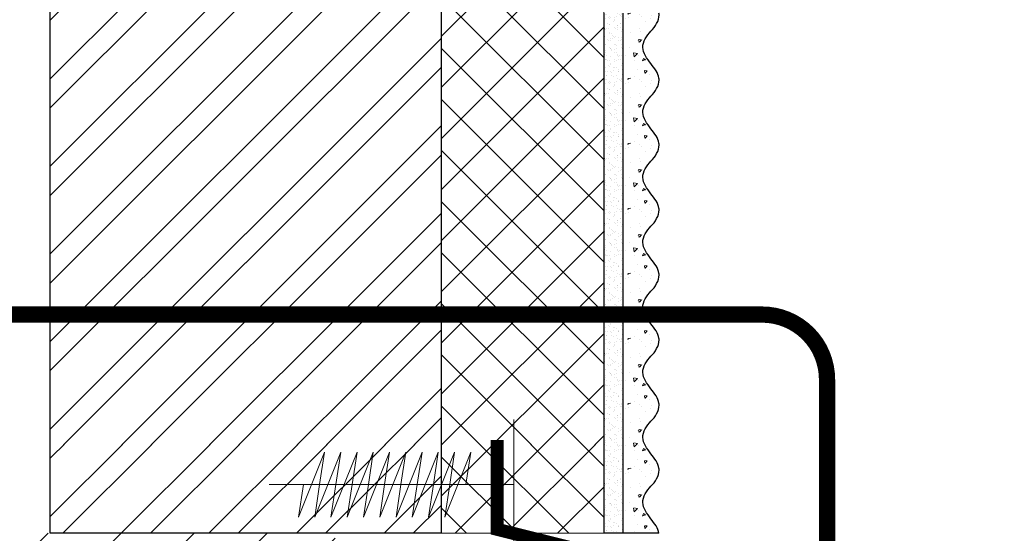
# Model space of a CAD drawing. Units: millimetres. Extents: x -87375 to 110086, y -1137 to 30387.
# Drawn here: x 73967 to 74270, y 29647 to 29805 of the extents above; entities that cross this region are included whole.
import ezdxf
from ezdxf import colors
from ezdxf.entities.mleader import LeaderData, LeaderLine
from ezdxf.math import Vec2, Vec3

# ---------------------------------------------------------------- set-up
doc = ezdxf.new("R2010")
doc.units = ezdxf.units.MM
doc.layers.add('TN-АННОТАЦИИ', color=7, linetype='Continuous', lineweight=20, true_color=0x000000)
for name, color, linetype, lineweight in [('TN-БЕТОН', 251, 'Continuous', 40), ('TN-МЕТАЛЛ КОНСТРУКЦИИ', 162, 'Continuous', 35), ('TN-УТЕПЛИТЕЛЬ XPS', 252, 'Continuous', 15), ('ТН_Крепеж', 7, 'Continuous', 15), ('ТН_Штрих Штукатурка', 252, 'Continuous', 15), ('ТН_Штукатурка', 251, 'Continuous', 25)]:
    doc.layers.add(name, color=color, linetype=linetype, lineweight=lineweight)
doc.styles.add('TN-Текст', font='arial.ttf')
doc.styles.add('стиль1', font='arial.ttf')

# ---------------------------------------------------------------- blocks, each defined once
blk = doc.blocks.new('_DotSmall')
at = {"color": 0, "linetype": 'ByBlock', "const_width": 0.5}
blk.add_lwpolyline([(-0.0625, 0, 1), (0.0625, 0, 1)], format="xyb", close=True, dxfattribs=at)
blk = doc.blocks.new('*U51')
at = {"layer": 'ТН_Штрих Штукатурка', "ltscale": 100}
h = blk.add_hatch(dxfattribs=at)
h.set_pattern_fill('AR-SAND', color=256, scale=0.1, angle=180, style=0)
h.set_pattern_definition([(217.5, (852.9999999999775, 58798.9397012332), (0.1600031295984064, -4.894132373293424), [0, -3.860800000000001, 0, -4.318000000000001, 0, -4.1275]), (187.5, (852.9999999999775, 58798.9397012332), (-4.495232831380023, -7.168251005683545), [0, -2.082799999999998, 0, -3.479799999999998, 0, -1.333499999999999]), (147.5, (856.1241999999831, 58798.9397012332), (-7.90992370241458, -0.01437184678545994), [0, -1.269999999999999, 0, -4.571999999999996, 0, -5.968999999999996]), (137.5, (856.1241999999831, 58798.9397012332), (-7.635564524722971, -2.229293232572165), [0, -0.635, 0, -2.9972, 0, -3.429])])
h.paths.add_polyline_path([(-1.172395514004165e-13, 279.9999999999999), (11.99999999999988, 279.9999999999999), (11.99999999999986, 319.9999999999927), (-1.350031197944158e-13, 319.9999999999927)])
h = blk.add_hatch(dxfattribs=at)
h.set_pattern_fill('AR-CONC', color=256, scale=0.1, angle=180, style=0)
h.set_pattern_definition([(230.0000000000001, (-1.172395514004165e-13, 279.9999999999999), (-18.2184668996004, 1.593908553890302), [1.905, -20.955]), (175, (-1.172395514004165e-13, 279.9999999999999), (3.524342142496941, -19.10568452390352), [1.524, -16.764058417]), (280.4514447, (-1.518200700000117, 280.13282535), (-14.69412470903532, -17.51177519121952), [1.61900088, -17.80902446]), (226.1842, (-1.152946385013616e-13, 274.92), (-27.107904089213, 4.204232793272705), [2.857499999999999, -31.43249999999999]), (276.6355576100001, (-2.258990000000116, 275.27035), (-23.74041340515029, -24.74261245977216), [2.428502314, -26.713560816]), (171.18415117, (-1.152946385013616e-13, 274.92), (-23.74041340649769, -24.74261245855328), [2.285996707, -25.145973192]), (201, (-2.540000000000116, 276.1899999999999), (-15.16143912691325, 10.22651981870876), [1.905, -20.955]), (146.0000000000001, (-2.540000000000116, 276.1899999999999), (-6.1802028347647, -18.41879661223193), [1.524, -16.764]), (251.451445, (-3.803453260000116, 277.0422099899999), (-21.34164192787161, -8.192276888590532), [1.61900088, -17.80899376]), (217.5, (-1.172395514004165e-13, 279.9999999999999), (-0.3088603250591784, -8.455503887315311), [0, -16.5608, 0, -17.018, 0, -16.8275]), (187.5, (-1.172395514004165e-13, 279.9999999999999), (-6.681966251030572, -10.01805748181195), [0, -9.702799999999998, 0, -16.1798, 0, -6.4135]), (147.5, (5.664199999999883, 279.9999999999999), (-13.55905951668714, 0.5728743992673392), [0, -6.35, 0, -19.812, 0, -26.289]), (137.5, (8.204199999999883, 279.9999999999999), (-14.8129181386018, -2.542649103333309), [0, -8.254999999999999, 0, -13.1572, 0, -18.669])])
edge = h.paths.add_edge_path()
edge.add_line((11.99999999999986, 319.9999999999999), (11.99999999999988, 279.9999999999999))
edge.add_line((11.99999999999988, 279.9999999999999), (33.91626297328041, 279.9999999999999))
edge.add_spline(control_points=[(33.91626297328041, 279.9999999999999), (33.46087830081671, 283.1248807340905), (28.74975791948282, 289.265895466959), (21.55795630720311, 298.6405146831743), (26.36476861652009, 306.3044698496521), (28.99999999999987, 308.9397012331319), (31.63523138347352, 311.5749326166055), (34.28108439063184, 315.7934661309244), (33.96735444011335, 319.6494068640494), (33.91626297328031, 319.9999999999999)], knot_values=[0, 0, 0, 0, 10.05250795184849, 21.23284783932141, 32.41318772684639, 32.41318772684639, 32.41318772684639, 43.59352761434533, 44.72135954999594, 44.72135954999594, 44.72135954999594, 44.72135954999594], degree=3, periodic=0)
edge.add_line((33.91626297328031, 319.9999999999999), (11.99999999999986, 319.9999999999999))
h = blk.add_hatch(dxfattribs=at)
h.set_pattern_fill('AR-SAND', color=256, scale=0.1, angle=180, style=0)
h.set_pattern_definition([(217.5, (852.9999999999775, 58758.9397012332), (0.1600031295984064, -4.894132373293424), [0, -3.860800000000001, 0, -4.318000000000001, 0, -4.1275]), (187.5, (852.9999999999775, 58758.9397012332), (-4.495232831380023, -7.168251005683545), [0, -2.082799999999998, 0, -3.479799999999998, 0, -1.333499999999999]), (147.5, (856.1241999999831, 58758.9397012332), (-7.90992370241458, -0.01437184678545994), [0, -1.269999999999999, 0, -4.571999999999996, 0, -5.968999999999996]), (137.5, (856.1241999999831, 58758.9397012332), (-7.635564524722971, -2.229293232572165), [0, -0.635, 0, -2.9972, 0, -3.429])])
h.paths.add_polyline_path([(-9.9475983006414e-14, 239.9999999999999), (11.9999999999999, 239.9999999999999), (11.99999999999988, 279.9999999999927), (-1.172395514004133e-13, 279.9999999999927)])
h = blk.add_hatch(dxfattribs=at)
h.set_pattern_fill('AR-CONC', color=256, scale=0.1, angle=180, style=0)
h.set_pattern_definition([(230.0000000000001, (-9.9475983006414e-14, 239.9999999999999), (-18.2184668996004, 1.593908553890302), [1.905, -20.955]), (175, (-9.9475983006414e-14, 239.9999999999999), (3.524342142496941, -19.10568452390352), [1.524, -16.764058417]), (280.4514447, (-1.5182007000001, 240.1328253499999), (-14.69412470903532, -17.51177519121952), [1.61900088, -17.80902446]), (226.1842, (-9.753107010735911e-14, 234.9199999999999), (-27.107904089213, 4.204232793272705), [2.857499999999999, -31.43249999999999]), (276.6355576100001, (-2.258990000000098, 235.2703499999999), (-23.74041340515029, -24.74261245977216), [2.428502314, -26.713560816]), (171.18415117, (-9.753107010735911e-14, 234.9199999999999), (-23.74041340649769, -24.74261245855328), [2.285996707, -25.145973192]), (201, (-2.540000000000098, 236.1899999999999), (-15.16143912691325, 10.22651981870876), [1.905, -20.955]), (146.0000000000001, (-2.540000000000098, 236.1899999999999), (-6.1802028347647, -18.41879661223193), [1.524, -16.764]), (251.451445, (-3.803453260000098, 237.0422099899999), (-21.34164192787161, -8.192276888590532), [1.61900088, -17.80899376]), (217.5, (-9.9475983006414e-14, 239.9999999999999), (-0.3088603250591784, -8.455503887315311), [0, -16.5608, 0, -17.018, 0, -16.8275]), (187.5, (-9.9475983006414e-14, 239.9999999999999), (-6.681966251030572, -10.01805748181195), [0, -9.702799999999998, 0, -16.1798, 0, -6.4135]), (147.5, (5.664199999999901, 239.9999999999999), (-13.55905951668714, 0.5728743992673392), [0, -6.35, 0, -19.812, 0, -26.289]), (137.5, (8.2041999999999, 239.9999999999999), (-14.8129181386018, -2.542649103333309), [0, -8.254999999999999, 0, -13.1572, 0, -18.669])])
edge = h.paths.add_edge_path()
edge.add_line((11.99999999999988, 279.9999999999999), (11.9999999999999, 239.9999999999999))
edge.add_line((11.9999999999999, 239.9999999999999), (33.91626297328042, 239.9999999999999))
edge.add_spline(control_points=[(33.91626297328042, 239.9999999999999), (33.46087830081672, 243.1248807340905), (28.74975791948284, 249.265895466959), (21.55795630720313, 258.6405146831743), (26.36476861652011, 266.3044698496521), (28.99999999999989, 268.9397012331319), (31.63523138347354, 271.5749326166055), (34.28108439063185, 275.7934661309244), (33.96735444011337, 279.6494068640494), (33.91626297328033, 279.9999999999999)], knot_values=[0, 0, 0, 0, 10.05250795184849, 21.23284783932141, 32.41318772684639, 32.41318772684639, 32.41318772684639, 43.59352761434533, 44.72135954999594, 44.72135954999594, 44.72135954999594, 44.72135954999594], degree=3, periodic=0)
edge.add_line((33.91626297328033, 279.9999999999999), (11.99999999999988, 279.9999999999999))
h = blk.add_hatch(dxfattribs=at)
h.set_pattern_fill('AR-SAND', color=256, scale=0.1, angle=180, style=0)
h.set_pattern_definition([(217.5, (852.9999999999775, 58718.9397012332), (0.1600031295984064, -4.894132373293424), [0, -3.860800000000001, 0, -4.318000000000001, 0, -4.1275]), (187.5, (852.9999999999775, 58718.9397012332), (-4.495232831380023, -7.168251005683545), [0, -2.082799999999998, 0, -3.479799999999998, 0, -1.333499999999999]), (147.5, (856.1241999999831, 58718.9397012332), (-7.90992370241458, -0.01437184678545994), [0, -1.269999999999999, 0, -4.571999999999996, 0, -5.968999999999996]), (137.5, (856.1241999999831, 58718.9397012332), (-7.635564524722971, -2.229293232572165), [0, -0.635, 0, -2.9972, 0, -3.429])])
h.paths.add_polyline_path([(-8.171241461241151e-14, 200), (11.99999999999992, 200), (11.9999999999999, 239.9999999999927), (-9.947598300641078e-14, 239.9999999999927)])
h = blk.add_hatch(dxfattribs=at)
h.set_pattern_fill('AR-CONC', color=256, scale=0.1, angle=180, style=0)
h.set_pattern_definition([(230.0000000000001, (-8.171241461241151e-14, 200), (-18.2184668996004, 1.593908553890302), [1.905, -20.955]), (175, (-8.171241461241151e-14, 200), (3.524342142496941, -19.10568452390352), [1.524, -16.764058417]), (280.4514447, (-1.518200700000082, 200.13282535), (-14.69412470903532, -17.51177519121952), [1.61900088, -17.80902446]), (226.1842, (-7.976750171335662e-14, 194.92), (-27.107904089213, 4.204232793272705), [2.857499999999999, -31.43249999999999]), (276.6355576100001, (-2.25899000000008, 195.27035), (-23.74041340515029, -24.74261245977216), [2.428502314, -26.713560816]), (171.18415117, (-7.976750171335662e-14, 194.92), (-23.74041340649769, -24.74261245855328), [2.285996707, -25.145973192]), (201, (-2.54000000000008, 196.19), (-15.16143912691325, 10.22651981870876), [1.905, -20.955]), (146.0000000000001, (-2.54000000000008, 196.19), (-6.1802028347647, -18.41879661223193), [1.524, -16.764]), (251.451445, (-3.80345326000008, 197.04220999), (-21.34164192787161, -8.192276888590532), [1.61900088, -17.80899376]), (217.5, (-8.171241461241151e-14, 200), (-0.3088603250591784, -8.455503887315311), [0, -16.5608, 0, -17.018, 0, -16.8275]), (187.5, (-8.171241461241151e-14, 200), (-6.681966251030572, -10.01805748181195), [0, -9.702799999999998, 0, -16.1798, 0, -6.4135]), (147.5, (5.664199999999918, 200), (-13.55905951668714, 0.5728743992673392), [0, -6.35, 0, -19.812, 0, -26.289]), (137.5, (8.204199999999918, 200), (-14.8129181386018, -2.542649103333309), [0, -8.254999999999999, 0, -13.1572, 0, -18.669])])
edge = h.paths.add_edge_path()
edge.add_line((11.9999999999999, 240), (11.99999999999992, 200))
edge.add_line((11.99999999999992, 200), (33.91626297328044, 200))
edge.add_spline(control_points=[(33.91626297328045, 200), (33.46087830081674, 203.1248807340905), (28.74975791948286, 209.2658954669591), (21.55795630720315, 218.6405146831743), (26.36476861652012, 226.3044698496521), (28.9999999999999, 228.9397012331319), (31.63523138347356, 231.5749326166055), (34.28108439063188, 235.7934661309244), (33.96735444011339, 239.6494068640495), (33.91626297328035, 240)], knot_values=[0, 0, 0, 0, 10.05250795184849, 21.23284783932141, 32.41318772684639, 32.41318772684639, 32.41318772684639, 43.59352761434533, 44.72135954999594, 44.72135954999594, 44.72135954999594, 44.72135954999594], degree=3, periodic=0)
edge.add_line((33.91626297328035, 240), (11.9999999999999, 240))
h = blk.add_hatch(dxfattribs=at)
h.set_pattern_fill('AR-SAND', color=256, scale=0.1, angle=180, style=0)
h.set_pattern_definition([(217.5, (852.9999999999775, 58678.9397012332), (0.1600031295984064, -4.894132373293424), [0, -3.860800000000001, 0, -4.318000000000001, 0, -4.1275]), (187.5, (852.9999999999775, 58678.9397012332), (-4.495232831380023, -7.168251005683545), [0, -2.082799999999998, 0, -3.479799999999998, 0, -1.333499999999999]), (147.5, (856.1241999999831, 58678.9397012332), (-7.90992370241458, -0.01437184678545994), [0, -1.269999999999999, 0, -4.571999999999996, 0, -5.968999999999996]), (137.5, (856.1241999999831, 58678.9397012332), (-7.635564524722971, -2.229293232572165), [0, -0.635, 0, -2.9972, 0, -3.429])])
h.paths.add_polyline_path([(-6.3948846218409e-14, 160), (11.99999999999994, 160), (11.99999999999992, 199.9999999999927), (-8.171241461240828e-14, 199.9999999999927)])
h = blk.add_hatch(dxfattribs=at)
h.set_pattern_fill('AR-CONC', color=256, scale=0.1, angle=180, style=0)
h.set_pattern_definition([(230.0000000000001, (-6.3948846218409e-14, 160), (-18.2184668996004, 1.593908553890302), [1.905, -20.955]), (175, (-6.3948846218409e-14, 160), (3.524342142496941, -19.10568452390352), [1.524, -16.764058417]), (280.4514447, (-1.518200700000064, 160.13282535), (-14.69412470903532, -17.51177519121952), [1.61900088, -17.80902446]), (226.1842, (-6.200393331935411e-14, 154.92), (-27.107904089213, 4.204232793272705), [2.857499999999999, -31.43249999999999]), (276.6355576100001, (-2.258990000000062, 155.27035), (-23.74041340515029, -24.74261245977216), [2.428502314, -26.713560816]), (171.18415117, (-6.200393331935411e-14, 154.92), (-23.74041340649769, -24.74261245855328), [2.285996707, -25.145973192]), (201, (-2.540000000000063, 156.19), (-15.16143912691325, 10.22651981870876), [1.905, -20.955]), (146.0000000000001, (-2.540000000000063, 156.19), (-6.1802028347647, -18.41879661223193), [1.524, -16.764]), (251.451445, (-3.803453260000063, 157.04220999), (-21.34164192787161, -8.192276888590532), [1.61900088, -17.80899376]), (217.5, (-6.3948846218409e-14, 160), (-0.3088603250591784, -8.455503887315311), [0, -16.5608, 0, -17.018, 0, -16.8275]), (187.5, (-6.3948846218409e-14, 160), (-6.681966251030572, -10.01805748181195), [0, -9.702799999999998, 0, -16.1798, 0, -6.4135]), (147.5, (5.664199999999936, 160), (-13.55905951668714, 0.5728743992673392), [0, -6.35, 0, -19.812, 0, -26.289]), (137.5, (8.204199999999936, 160), (-14.8129181386018, -2.542649103333309), [0, -8.254999999999999, 0, -13.1572, 0, -18.669])])
edge = h.paths.add_edge_path()
edge.add_line((11.99999999999992, 200), (11.99999999999994, 160))
edge.add_line((11.99999999999994, 160), (33.91626297328046, 160))
edge.add_spline(control_points=[(33.91626297328046, 160), (33.46087830081676, 163.1248807340905), (28.74975791948287, 169.2658954669591), (21.55795630720317, 178.6405146831743), (26.36476861652014, 186.3044698496521), (28.99999999999992, 188.9397012331319), (31.63523138347357, 191.5749326166055), (34.28108439063189, 195.7934661309244), (33.9673544401134, 199.6494068640495), (33.91626297328036, 200)], knot_values=[0, 0, 0, 0, 10.05250795184849, 21.23284783932141, 32.41318772684639, 32.41318772684639, 32.41318772684639, 43.59352761434533, 44.72135954999594, 44.72135954999594, 44.72135954999594, 44.72135954999594], degree=3, periodic=0)
edge.add_line((33.91626297328036, 200), (11.99999999999991, 200))
h = blk.add_hatch(dxfattribs=at)
h.set_pattern_fill('AR-SAND', color=256, scale=0.1, angle=180, style=0)
h.set_pattern_definition([(217.5, (852.9999999999776, 58638.9397012332), (0.1600031295984064, -4.894132373293424), [0, -3.860800000000001, 0, -4.318000000000001, 0, -4.1275]), (187.5, (852.9999999999776, 58638.9397012332), (-4.495232831380023, -7.168251005683545), [0, -2.082799999999998, 0, -3.479799999999998, 0, -1.333499999999999]), (147.5, (856.1241999999833, 58638.9397012332), (-7.90992370241458, -0.01437184678545994), [0, -1.269999999999999, 0, -4.571999999999996, 0, -5.968999999999996]), (137.5, (856.1241999999833, 58638.9397012332), (-7.635564524722971, -2.229293232572165), [0, -0.635, 0, -2.9972, 0, -3.429])])
h.paths.add_polyline_path([(-4.61852778244065e-14, 120), (11.99999999999995, 120), (11.99999999999994, 159.9999999999927), (-6.394884621840577e-14, 159.9999999999927)])
h = blk.add_hatch(dxfattribs=at)
h.set_pattern_fill('AR-CONC', color=256, scale=0.1, angle=180, style=0)
h.set_pattern_definition([(230.0000000000001, (-4.61852778244065e-14, 120), (-18.2184668996004, 1.593908553890302), [1.905, -20.955]), (175, (-4.61852778244065e-14, 120), (3.524342142496941, -19.10568452390352), [1.524, -16.764058417]), (280.4514447, (-1.518200700000046, 120.13282535), (-14.69412470903532, -17.51177519121952), [1.61900088, -17.80902446]), (226.1842, (-4.424036492535161e-14, 114.92), (-27.107904089213, 4.204232793272705), [2.857499999999999, -31.43249999999999]), (276.6355576100001, (-2.258990000000045, 115.27035), (-23.74041340515029, -24.74261245977216), [2.428502314, -26.713560816]), (171.18415117, (-4.424036492535161e-14, 114.92), (-23.74041340649769, -24.74261245855328), [2.285996707, -25.145973192]), (201, (-2.540000000000045, 116.19), (-15.16143912691325, 10.22651981870876), [1.905, -20.955]), (146.0000000000001, (-2.540000000000045, 116.19), (-6.1802028347647, -18.41879661223193), [1.524, -16.764]), (251.451445, (-3.803453260000045, 117.04220999), (-21.34164192787161, -8.192276888590532), [1.61900088, -17.80899376]), (217.5, (-4.61852778244065e-14, 120), (-0.3088603250591784, -8.455503887315311), [0, -16.5608, 0, -17.018, 0, -16.8275]), (187.5, (-4.61852778244065e-14, 120), (-6.681966251030572, -10.01805748181195), [0, -9.702799999999998, 0, -16.1798, 0, -6.4135]), (147.5, (5.664199999999954, 120), (-13.55905951668714, 0.5728743992673392), [0, -6.35, 0, -19.812, 0, -26.289]), (137.5, (8.204199999999954, 120), (-14.8129181386018, -2.542649103333309), [0, -8.254999999999999, 0, -13.1572, 0, -18.669])])
edge = h.paths.add_edge_path()
edge.add_line((11.99999999999994, 160), (11.99999999999995, 120))
edge.add_line((11.99999999999995, 120), (33.91626297328048, 120))
edge.add_spline(control_points=[(33.91626297328048, 120), (33.46087830081678, 123.1248807340905), (28.74975791948289, 129.2658954669591), (21.55795630720318, 138.6405146831743), (26.36476861652016, 146.3044698496521), (28.99999999999994, 148.9397012331319), (31.63523138347359, 151.5749326166055), (34.28108439063191, 155.7934661309244), (33.96735444011343, 159.6494068640495), (33.91626297328038, 160)], knot_values=[0, 0, 0, 0, 10.05250795184849, 21.23284783932141, 32.41318772684639, 32.41318772684639, 32.41318772684639, 43.59352761434533, 44.72135954999594, 44.72135954999594, 44.72135954999594, 44.72135954999594], degree=3, periodic=0)
edge.add_line((33.91626297328038, 160), (11.99999999999994, 160))
h = blk.add_hatch(dxfattribs=at)
h.set_pattern_fill('AR-SAND', color=256, scale=0.1, angle=180, style=0)
h.set_pattern_definition([(217.5, (852.9999999999776, 58598.9397012332), (0.1600031295984064, -4.894132373293424), [0, -3.860800000000001, 0, -4.318000000000001, 0, -4.1275]), (187.5, (852.9999999999776, 58598.9397012332), (-4.495232831380023, -7.168251005683545), [0, -2.082799999999998, 0, -3.479799999999998, 0, -1.333499999999999]), (147.5, (856.1241999999833, 58598.9397012332), (-7.90992370241458, -0.01437184678545994), [0, -1.269999999999999, 0, -4.571999999999996, 0, -5.968999999999996]), (137.5, (856.1241999999833, 58598.9397012332), (-7.635564524722971, -2.229293232572165), [0, -0.635, 0, -2.9972, 0, -3.429])])
h.paths.add_polyline_path([(-2.8421709430404e-14, 79.99999999999997), (11.99999999999997, 79.99999999999999), (11.99999999999995, 119.9999999999927), (-4.618527782440327e-14, 119.9999999999927)])
h = blk.add_hatch(dxfattribs=at)
h.set_pattern_fill('AR-CONC', color=256, scale=0.1, angle=180, style=0)
h.set_pattern_definition([(230.0000000000001, (-2.8421709430404e-14, 79.99999999999997), (-18.2184668996004, 1.593908553890302), [1.905, -20.955]), (175, (-2.8421709430404e-14, 79.99999999999997), (3.524342142496941, -19.10568452390352), [1.524, -16.764058417]), (280.4514447, (-1.518200700000029, 80.13282534999998), (-14.69412470903532, -17.51177519121952), [1.61900088, -17.80902446]), (226.1842, (-2.647679653134911e-14, 74.91999999999997), (-27.107904089213, 4.204232793272705), [2.857499999999999, -31.43249999999999]), (276.6355576100001, (-2.258990000000027, 75.27034999999998), (-23.74041340515029, -24.74261245977216), [2.428502314, -26.713560816]), (171.18415117, (-2.647679653134911e-14, 74.91999999999997), (-23.74041340649769, -24.74261245855328), [2.285996707, -25.145973192]), (201, (-2.540000000000027, 76.18999999999998), (-15.16143912691325, 10.22651981870876), [1.905, -20.955]), (146.0000000000001, (-2.540000000000027, 76.18999999999998), (-6.1802028347647, -18.41879661223193), [1.524, -16.764]), (251.451445, (-3.803453260000027, 77.04220998999998), (-21.34164192787161, -8.192276888590532), [1.61900088, -17.80899376]), (217.5, (-2.8421709430404e-14, 79.99999999999997), (-0.3088603250591784, -8.455503887315311), [0, -16.5608, 0, -17.018, 0, -16.8275]), (187.5, (-2.8421709430404e-14, 79.99999999999997), (-6.681966251030572, -10.01805748181195), [0, -9.702799999999998, 0, -16.1798, 0, -6.4135]), (147.5, (5.664199999999972, 79.99999999999999), (-13.55905951668714, 0.5728743992673392), [0, -6.35, 0, -19.812, 0, -26.289]), (137.5, (8.204199999999972, 79.99999999999999), (-14.8129181386018, -2.542649103333309), [0, -8.254999999999999, 0, -13.1572, 0, -18.669])])
edge = h.paths.add_edge_path()
edge.add_line((11.99999999999995, 120), (11.99999999999997, 79.99999999999999))
edge.add_line((11.99999999999997, 79.99999999999999), (33.9162629732805, 80))
edge.add_spline(control_points=[(33.9162629732805, 80), (33.46087830081679, 83.12488073409052), (28.74975791948291, 89.26589546695908), (21.5579563072032, 98.64051468317435), (26.36476861652018, 106.3044698496521), (28.99999999999996, 108.9397012331319), (31.63523138347361, 111.5749326166056), (34.28108439063192, 115.7934661309244), (33.96735444011344, 119.6494068640495), (33.9162629732804, 120)], knot_values=[0, 0, 0, 0, 10.05250795184849, 21.23284783932141, 32.41318772684639, 32.41318772684639, 32.41318772684639, 43.59352761434533, 44.72135954999594, 44.72135954999594, 44.72135954999594, 44.72135954999594], degree=3, periodic=0)
edge.add_line((33.9162629732804, 120), (11.99999999999995, 120))
h = blk.add_hatch(dxfattribs=at)
h.set_pattern_fill('AR-SAND', color=256, scale=0.1, angle=180, style=0)
h.set_pattern_definition([(217.5, (852.9999999999776, 58558.9397012332), (0.1600031295984064, -4.894132373293424), [0, -3.860800000000001, 0, -4.318000000000001, 0, -4.1275]), (187.5, (852.9999999999776, 58558.9397012332), (-4.495232831380023, -7.168251005683545), [0, -2.082799999999998, 0, -3.479799999999998, 0, -1.333499999999999]), (147.5, (856.1241999999833, 58558.9397012332), (-7.90992370241458, -0.01437184678545994), [0, -1.269999999999999, 0, -4.571999999999996, 0, -5.968999999999996]), (137.5, (856.1241999999833, 58558.9397012332), (-7.635564524722971, -2.229293232572165), [0, -0.635, 0, -2.9972, 0, -3.429])])
h.paths.add_polyline_path([(-1.06581410364015e-14, 39.99999999999999), (11.99999999999999, 39.99999999999999), (11.99999999999997, 79.99999999999272), (-2.842170943040077e-14, 79.99999999999271)])
h = blk.add_hatch(dxfattribs=at)
h.set_pattern_fill('AR-CONC', color=256, scale=0.1, angle=180, style=0)
h.set_pattern_definition([(230.0000000000001, (-1.06581410364015e-14, 39.99999999999999), (-18.2184668996004, 1.593908553890302), [1.905, -20.955]), (175, (-1.06581410364015e-14, 39.99999999999999), (3.524342142496941, -19.10568452390352), [1.524, -16.764058417]), (280.4514447, (-1.518200700000011, 40.13282534999998), (-14.69412470903532, -17.51177519121952), [1.61900088, -17.80902446]), (226.1842, (-8.713228137346606e-15, 34.91999999999999), (-27.107904089213, 4.204232793272705), [2.857499999999999, -31.43249999999999]), (276.6355576100001, (-2.258990000000009, 35.27034999999999), (-23.74041340515029, -24.74261245977216), [2.428502314, -26.713560816]), (171.18415117, (-8.713228137346606e-15, 34.91999999999999), (-23.74041340649769, -24.74261245855328), [2.285996707, -25.145973192]), (201, (-2.540000000000009, 36.18999999999998), (-15.16143912691325, 10.22651981870876), [1.905, -20.955]), (146.0000000000001, (-2.540000000000009, 36.18999999999998), (-6.1802028347647, -18.41879661223193), [1.524, -16.764]), (251.451445, (-3.803453260000009, 37.04220998999998), (-21.34164192787161, -8.192276888590532), [1.61900088, -17.80899376]), (217.5, (-1.06581410364015e-14, 39.99999999999999), (-0.3088603250591784, -8.455503887315311), [0, -16.5608, 0, -17.018, 0, -16.8275]), (187.5, (-1.06581410364015e-14, 39.99999999999999), (-6.681966251030572, -10.01805748181195), [0, -9.702799999999998, 0, -16.1798, 0, -6.4135]), (147.5, (5.664199999999989, 39.99999999999999), (-13.55905951668714, 0.5728743992673392), [0, -6.35, 0, -19.812, 0, -26.289]), (137.5, (8.20419999999999, 39.99999999999999), (-14.8129181386018, -2.542649103333309), [0, -8.254999999999999, 0, -13.1572, 0, -18.669])])
edge = h.paths.add_edge_path()
edge.add_line((11.99999999999997, 80), (11.99999999999999, 40))
edge.add_line((11.99999999999999, 39.99999999999999), (33.91626297328051, 40))
edge.add_spline(control_points=[(33.91626297328052, 40), (33.46087830081682, 43.12488073409054), (28.74975791948293, 49.26589546695908), (21.55795630720322, 58.64051468317436), (26.36476861652019, 66.30446984965215), (28.99999999999998, 68.93970123313193), (31.63523138347363, 71.57493261660557), (34.28108439063195, 75.79346613092444), (33.96735444011346, 79.64940686404948), (33.91626297328042, 80)], knot_values=[0, 0, 0, 0, 10.05250795184849, 21.23284783932141, 32.41318772684639, 32.41318772684639, 32.41318772684639, 43.59352761434533, 44.72135954999594, 44.72135954999594, 44.72135954999594, 44.72135954999594], degree=3, periodic=0)
edge.add_line((33.91626297328042, 80), (11.99999999999997, 80))
h = blk.add_hatch(dxfattribs=at)
h.set_pattern_fill('AR-SAND', color=256, scale=0.1, angle=180, style=0)
h.set_pattern_definition([(217.5, (852.9999999999776, 58518.9397012332), (0.1600031295984064, -4.894132373293424), [0, -3.860800000000001, 0, -4.318000000000001, 0, -4.1275]), (187.5, (852.9999999999776, 58518.9397012332), (-4.495232831380023, -7.168251005683545), [0, -2.082799999999998, 0, -3.479799999999998, 0, -1.333499999999999]), (147.5, (856.1241999999833, 58518.9397012332), (-7.90992370241458, -0.01437184678545994), [0, -1.269999999999999, 0, -4.571999999999996, 0, -5.968999999999996]), (137.5, (856.1241999999833, 58518.9397012332), (-7.635564524722971, -2.229293232572165), [0, -0.635, 0, -2.9972, 0, -3.429])])
h.paths.add_polyline_path([(7.105427357601005e-15, -7.105427357601002e-15), (12.00000000000001, -1.77635683940025e-15), (11.99999999999999, 39.99999999999272), (-1.065814103639827e-14, 39.99999999999272)])
h = blk.add_hatch(dxfattribs=at)
h.set_pattern_fill('AR-CONC', color=256, scale=0.1, angle=180, style=0)
h.set_pattern_definition([(230.0000000000001, (7.105427357601005e-15, -7.105427357601002e-15), (-18.2184668996004, 1.593908553890302), [1.905, -20.955]), (175, (7.105427357601005e-15, -7.105427357601002e-15), (3.524342142496941, -19.10568452390352), [1.524, -16.764058417]), (280.4514447, (-1.518200699999993, 0.1328253499999923), (-14.69412470903532, -17.51177519121952), [1.61900088, -17.80902446]), (226.1842, (9.050340256655896e-15, -5.080000000000007), (-27.107904089213, 4.204232793272705), [2.857499999999999, -31.4325]), (276.6355576100001, (-2.258989999999991, -4.729650000000008), (-23.74041340515029, -24.74261245977216), [2.428502314, -26.713560816]), (171.18415117, (9.050340256655896e-15, -5.080000000000007), (-23.74041340649769, -24.74261245855328), [2.285996707, -25.145973192]), (201, (-2.539999999999992, -3.810000000000009), (-15.16143912691325, 10.22651981870876), [1.905, -20.955]), (146.0000000000001, (-2.539999999999992, -3.810000000000009), (-6.1802028347647, -18.41879661223193), [1.524, -16.764]), (251.451445, (-3.803453259999992, -2.957790010000009), (-21.34164192787161, -8.192276888590532), [1.61900088, -17.80899376]), (217.5, (7.105427357601005e-15, -7.105427357601002e-15), (-0.3088603250591784, -8.455503887315311), [0, -16.5608, 0, -17.018, 0, -16.8275]), (187.5, (7.105427357601005e-15, -7.105427357601002e-15), (-6.681966251030572, -10.01805748181195), [0, -9.702799999999998, 0, -16.1798, 0, -6.4135]), (147.5, (5.664200000000007, -4.936849475154799e-15), (-13.55905951668714, 0.5728743992673392), [0, -6.35, 0, -19.812, 0, -26.289]), (137.5, (8.204200000000007, -3.964393025627354e-15), (-14.8129181386018, -2.542649103333309), [0, -8.255, 0, -13.1572, 0, -18.669])])
edge = h.paths.add_edge_path()
edge.add_line((11.99999999999999, 40), (12.00000000000001, 0))
edge.add_line((12.00000000000001, 1.77635683940025e-15), (33.91626297328053, 1.150913274607058e-14))
edge.add_spline(control_points=[(33.91626297328053, 7.567841008651277e-15), (33.46087830081683, 3.124880734090545), (28.74975791948295, 9.265895466959087), (21.55795630720324, 18.64051468317436), (26.36476861652021, 26.30446984965215), (28.99999999999999, 28.93970123313193), (31.63523138347364, 31.57493261660557), (34.28108439063196, 35.79346613092445), (33.96735444011347, 39.64940686404949), (33.91626297328043, 40.00000000000001)], knot_values=[0, 0, 0, 0, 10.05250795184849, 21.23284783932141, 32.41318772684639, 32.41318772684639, 32.41318772684639, 43.59352761434533, 44.72135954999594, 44.72135954999594, 44.72135954999594, 44.72135954999594], degree=3, periodic=0)
edge.add_line((33.91626297328043, 40.00000000000001), (11.99999999999999, 40))
at = {"layer": 'ТН_Штукатурка', "ltscale": 100}
for points in [[(-1.35003119794419e-13, 319.9999999999999), (-1.172395514004165e-13, 279.9999999999999)], [(11.99999999999988, 279.9999999999999), (11.99999999999986, 319.9999999999999)], [(-1.172395514004165e-13, 279.9999999999999), (-9.9475983006414e-14, 239.9999999999999)], [(11.9999999999999, 239.9999999999999), (11.99999999999988, 279.9999999999999)], [(-9.947598300641401e-14, 240), (-8.171241461241151e-14, 200)], [(11.99999999999992, 200), (11.9999999999999, 240)], [(-8.171241461241151e-14, 200), (-6.3948846218409e-14, 160)], [(11.99999999999994, 160), (11.99999999999992, 200)], [(-6.3948846218409e-14, 160), (-4.61852778244065e-14, 120)], [(11.99999999999995, 120), (11.99999999999994, 160)], [(-4.61852778244065e-14, 120), (-2.8421709430404e-14, 79.99999999999997)], [(11.99999999999997, 79.99999999999999), (11.99999999999995, 120)], [(-2.8421709430404e-14, 79.99999999999999), (-1.06581410364015e-14, 39.99999999999999)], [(11.99999999999999, 39.99999999999999), (11.99999999999997, 80)], [(-1.06581410364015e-14, 39.99999999999999), (7.105427357601005e-15, -7.105427357601002e-15)], [(12.00000000000001, -1.77635683940025e-15), (11.99999999999999, 40)], [(33.91626297327458, 1.506184642486844e-14), (7.105427357601002e-15, 0)]]:
    blk.add_lwpolyline(points, dxfattribs=at)
for points in [[(33.91626297328041, 279.9999999999999), (33.46087830081671, 283.1248807340905), (28.74975791948282, 289.265895466959), (21.55795630720311, 298.6405146831743), (26.36476861652009, 306.3044698496521), (28.99999999999987, 308.9397012331319), (31.63523138347352, 311.5749326166055), (34.28108439063184, 315.7934661309244), (33.96735444011335, 319.6494068640494), (33.91626297328031, 319.9999999999999)], [(33.91626297328042, 239.9999999999999), (33.46087830081672, 243.1248807340905), (28.74975791948284, 249.265895466959), (21.55795630720313, 258.6405146831743), (26.36476861652011, 266.3044698496521), (28.99999999999989, 268.9397012331319), (31.63523138347354, 271.5749326166055), (34.28108439063185, 275.7934661309244), (33.96735444011337, 279.6494068640494), (33.91626297328033, 279.9999999999999)], [(33.91626297328045, 200), (33.46087830081674, 203.1248807340905), (28.74975791948286, 209.2658954669591), (21.55795630720315, 218.6405146831743), (26.36476861652012, 226.3044698496521), (28.9999999999999, 228.9397012331319), (31.63523138347356, 231.5749326166055), (34.28108439063188, 235.7934661309244), (33.96735444011339, 239.6494068640495), (33.91626297328035, 240)], [(33.91626297328046, 160), (33.46087830081676, 163.1248807340905), (28.74975791948287, 169.2658954669591), (21.55795630720317, 178.6405146831743), (26.36476861652014, 186.3044698496521), (28.99999999999992, 188.9397012331319), (31.63523138347357, 191.5749326166055), (34.28108439063189, 195.7934661309244), (33.9673544401134, 199.6494068640495), (33.91626297328036, 200)], [(33.91626297328048, 120), (33.46087830081678, 123.1248807340905), (28.74975791948289, 129.2658954669591), (21.55795630720318, 138.6405146831743), (26.36476861652016, 146.3044698496521), (28.99999999999994, 148.9397012331319), (31.63523138347359, 151.5749326166055), (34.28108439063191, 155.7934661309244), (33.96735444011343, 159.6494068640495), (33.91626297328038, 160)], [(33.9162629732805, 80), (33.46087830081679, 83.12488073409052), (28.74975791948291, 89.26589546695908), (21.5579563072032, 98.64051468317435), (26.36476861652018, 106.3044698496521), (28.99999999999996, 108.9397012331319), (31.63523138347361, 111.5749326166056), (34.28108439063192, 115.7934661309244), (33.96735444011344, 119.6494068640495), (33.9162629732804, 120)], [(33.91626297328052, 40), (33.46087830081682, 43.12488073409054), (28.74975791948293, 49.26589546695908), (21.55795630720322, 58.64051468317436), (26.36476861652019, 66.30446984965215), (28.99999999999998, 68.93970123313193), (31.63523138347363, 71.57493261660557), (34.28108439063195, 75.79346613092444), (33.96735444011346, 79.64940686404948), (33.91626297328042, 80)], [(33.91626297328053, 7.567841008651277e-15), (33.46087830081683, 3.124880734090545), (28.74975791948295, 9.265895466959087), (21.55795630720324, 18.64051468317436), (26.36476861652021, 26.30446984965215), (28.99999999999999, 28.93970123313193), (31.63523138347364, 31.57493261660557), (34.28108439063196, 35.79346613092445), (33.96735444011347, 39.64940686404949), (33.91626297328043, 40.00000000000001)]]:
    blk.add_open_spline(points, degree=3, knots=[0, 0, 0, 0, 10.05250795184849, 21.23284783932141, 32.41318772684639, 32.41318772684639, 32.41318772684639, 43.59352761434533, 44.72135954999594, 44.72135954999594, 44.72135954999594, 44.72135954999594], dxfattribs=at)
blk = doc.blocks.new('*U94')
at = {"lineweight": 9, "transparency": 33554559}
h = blk.add_hatch(dxfattribs=at)
h.set_pattern_fill('ANSI37', color=256, scale=7)
h.set_pattern_definition([(45, (66.87280405455766, 24.48001656415601), (-15.71544821187102, 15.71544821187102), []), (135, (66.87280405455766, 24.48001656415601), (-15.71544821187102, -15.71544821187102), [])])
h.paths.add_polyline_path([(436.6909715355299, 103.9999646381231), (-7.257531623688799e-12, 104), (0, 4), (436.6909715355371, 3.999964638123083)])
at = {"lineweight": 20}
blk.add_lwpolyline([(436.6909715355299, 103.9999646381231), (-7.257531623688799e-12, 104), (0, 4), (436.6909715355371, 3.999964638123083)], close=True, dxfattribs=at)
blk = doc.blocks.new('*U48')
at = {"color": 7, "lineweight": -2, "ltscale": 100}
for points in [[(0, 0), (-8.881784197001252e-16, 20)], [(19.76529919021677, -3.552713678800501e-15), (21.26529919021677, -10), (13.26529919021677, 10), (14.76529919021677, 0)], [(24.76529919021677, -3.552713678800501e-15), (26.26529919021677, -10), (18.26529919021677, 10), (19.76529919021677, 0)], [(29.76529919021677, -3.552713678800501e-15), (31.26529919021677, -10), (23.26529919021677, 10), (24.76529919021677, 0)], [(34.76529919021677, -3.552713678800501e-15), (36.26529919021677, -10), (28.26529919021677, 10), (29.76529919021677, 0)], [(39.76529919021677, -3.552713678800501e-15), (41.26529919021677, -10), (33.26529919021677, 10), (34.76529919021677, 0)], [(44.76529919021677, -3.552713678800501e-15), (46.26529919021677, -10), (38.26529919021677, 10), (39.76529919021677, 0)], [(49.76529919021677, -3.552713678800501e-15), (51.26529919021677, -10), (43.26529919021677, 10), (44.76529919021677, 0)], [(54.76529919021678, -3.552713678800501e-15), (56.26529919021678, -10), (48.26529919021677, 10), (49.76529919021677, 0)], [(59.76529919021678, -3.552713678800501e-15), (61.26529919021678, -10), (53.26529919021677, 10), (54.76529919021677, 0)], [(64.76529919021678, -3.552713678800501e-15), (66.26529919021678, -10), (58.26529919021678, 10), (59.76529919021677, 0)], [(8.881784197001252e-16, -20), (0, 0), (14.76529919021677, 0)], [(14.76529919021677, 0), (75.26529919020595, 7.105427357601002e-15)]]:
    blk.add_lwpolyline(points, dxfattribs=at)

msp = doc.modelspace()

# ---------------------------------------------------------------- texts
at = {"layer": 'TN-АННОТАЦИИ', "color": 0, "insert": (64958.39476299075, 30231.91481694559), "char_height": 50, "attachment_point": 1, "style": 'стиль1'}
msp.add_mtext_dynamic_manual_height_columns('\\pi914.35127;{\\H0.7x;\\P\\pi482.05839;\\fArial|b1|i0|c204|p34;\\H2.4285x;TECHNONICOL\\H0.41177x;\\P\\pi914.35127;\\P\\fArial|b0|i0|c204|p34;\\H1.4286x;\\P\\P\\P\\P\\P\\P\\pi0;\\P\\pi74.66556;\\fArial|b1|i0|c204|p34;TECHNICAL SOLUTIONS FOR ARRANGEMENT OF \\P\\pi125.48429;FOUNDATION REPAIRABLE WATERPROOFING \\P\\pi40.67109;SYSTEM\\H1.00001x;\\C256; BASED ON PVC MEMBRANE WITH REPAIR \\P\\pi579.60939;INJECTION SYSTEM\\P\\pi914.35127;\\fArial|b0|i0|c204|p34;\\H0.99999x;\\C0;\\P\\P\\pi342.02997;\\fArial|b1|i0|c204|p34;  \\H0.80001x;TN_FOUNDATION_PVC_PROTECT_PROF}', width=1828.702535033342, gutter_width=20358.2008057565, heights=[2851.167192762485], dxfattribs=at)

# ---------------------------------------------------------------- next in the draw order: leaders
at = {"layer": 'TN-АННОТАЦИИ'}
ml = msp.add_multileader_mtext('Standard', dxfattribs=at)
ml.set_content('{\\C7;Waterstop TEСHNO\\A1;\\C256;NICOL\\A0;\\C7; ЕС-220-3\\P(or Waterstop TEСHNO\\A1;\\C256;NICOL\\A0;\\C7; ЕС-320-4)}', color=256, style='TN-Текст')
ml.set_leader_properties(color=256, linetype='ByLayer', lineweight=-1)
ml.set_arrow_properties(name='DOTSMALL')
ml.build(insert=Vec2(0, 0))
ml.multileader.update_dxf_attribs({"text_left_attachment_type": 6, "text_right_attachment_type": 6, "dogleg_length": 100, "arrow_head_size": 50, "scale": 10})
ctx = ml.context
ctx.base_point, ctx.scale, ctx.char_height, ctx.arrow_head_size, ctx.landing_gap_size, ctx.plane_origin = Vec3(70074.92031522981, 29629.88965364837), 10, 25, 50, 0, Vec3(68461.5237561561, 28397.27479157689)
ctx.left_attachment, ctx.right_attachment, ctx.text_align_type = 6, 6, 1
notes = []
notes.append((ctx, [(1, (1, 1, 0), (70066.74099613536, 29629.88965364837), (1, 0), 8.179319094457314, [(1, [(70066.74099613536, 29239.09898707601)], 0, [])])]))
ctx.mtext.insert, ctx.mtext.width, ctx.mtext.alignment, ctx.mtext.line_spacing_style, ctx.mtext.flow_direction = Vec3(70396.35619517525, 29662.23958543555), 749.5190965229481, 2, 2, 5
ctx.mtext.has_bg_fill, ctx.mtext.bg_color, ctx.mtext.bg_scale_factor, ctx.mtext.bg_transparency, ctx.mtext.use_window_bg_color = 1, -1027028792, 1.5, 0, 1
for ctx, leaders in notes:
    for number, flags, end, landing, length, lines in leaders:
        leader = LeaderData()
        leader.index, (leader.has_last_leader_line, leader.has_dogleg_vector, leader.attachment_direction) = number, flags
        leader.last_leader_point, leader.dogleg_vector, leader.dogleg_length = Vec3(end), Vec3(landing), length
        for number, points, colour, breaks in lines:
            line = LeaderLine()
            line.index, line.vertices, line.color, line.breaks = number, Vec3.list(points), colors.encode_raw_color(colour), breaks
            leader.lines.append(line)
        ctx.leaders.append(leader)

# ---------------------------------------------------------------- next in the draw order: hatches: boundary and pattern name
at = {"lineweight": 9}
h = msp.add_hatch(dxfattribs=at)
h.set_pattern_fill('ANSI32', color=256, scale=2)
h.set_pattern_definition([(45, (31413.44583944639, 30571.98746210986), (-13.47038418160373, 13.47038418160373), []), (45, (31422.42609944637, 30571.98746210986), (-13.47038418160373, 13.47038418160373), [])])
h.paths.add_polyline_path([(74096.63468537763, 29647.45716764201), (73976.45523283097, 29647.45716602464), (73976.45523283097, 29897.70091553453), (74096.63468537763, 29897.70091715189)])
at = {"layer": 'TN-БЕТОН', "lineweight": 9}
h = msp.add_hatch(dxfattribs=at)
h.set_pattern_fill('ANSI35', color=256, scale=5)
h.set_pattern_definition([(45, (31413.44583944639, 30571.98746210986), (-22.45064030267288, 22.45064030267288), []), (45, (31435.89648944637, 30571.98746210986), (-22.45064030267288, 22.45064030267288), [39.6875, -7.9375, 0, -7.9375])])
h.paths.add_polyline_path([(72561.432330938, 29647.45716602464), (73177.87687402636, 29647.45716602464), (73177.87687402636, 29597.45716602461), (72561.432330938, 29597.45716602461)])
h.paths.add_polyline_path([(73187.87687402636, 29647.45716602461), (74076.6345408824, 29647.45716602461), (74076.6345408824, 29597.4571660247), (73187.87687402636, 29597.4571660247)])

# ---------------------------------------------------------------- next in the draw order: linework, layer by layer
msp.add_lwpolyline([(74096.63468537763, 29647.45716764201), (73976.45523283097, 29647.45716602464), (73976.45523283097, 29897.70091553453), (74096.63468537763, 29897.70091715189)], close=True)
at = {"layer": 'TN-АННОТАЦИИ', "color": 18, "true_color": 0x000000, "const_width": 5}
msp.add_lwpolyline([(74215.27052461385, 29694.75066600028), (74215.27052461385, 29401.09243336973, -0.414213562373095), (74195.27052461385, 29381.09243336973), (73901.6122919833, 29381.09243336973, -0.414213562373095), (73881.6122919833, 29401.09243336973), (73881.6122919833, 29694.75066600028, -0.414213562373095), (73901.6122919833, 29714.75066600028), (74195.27052461385, 29714.75066600028, -0.414213562373095)], format="xyb", close=True, dxfattribs=at)
at = {"layer": 'TN-МЕТАЛЛ КОНСТРУКЦИИ', "lineweight": -2, "const_width": 4}
msp.add_lwpolyline([(74137.37310149075, 29554.5602117762), (74137.37310149075, 29642.79292005641), (74113.89315870884, 29648.68163682333), (74113.89315870884, 29676.18547064735)], dxfattribs=at)

# ---------------------------------------------------------------- next in the draw order: block references
at = {"layer": 'TN-УТЕПЛИТЕЛЬ XPS', "ltscale": 100, "xscale": -0.5, "yscale": 0.5, "zscale": 0.5, "rotation": 269.9999999999999}
msp.add_blockref('*U94', (74094.63469549593, 29647.45716602464), dxfattribs=at)
at = {"layer": 'ТН_Крепеж', "ltscale": 100, "xscale": -1}
msp.add_blockref('*U48', (74119.02485164539, 29662.43355373534), dxfattribs=at)
at = {"layer": 'ТН_Штукатурка', "ltscale": 100, "xscale": 0.5, "yscale": 0.5, "zscale": 0.5}
msp.add_blockref('*U51', (74146.63469549593, 29647.45716602464), dxfattribs=at)

doc.saveas('drawing.dxf')
